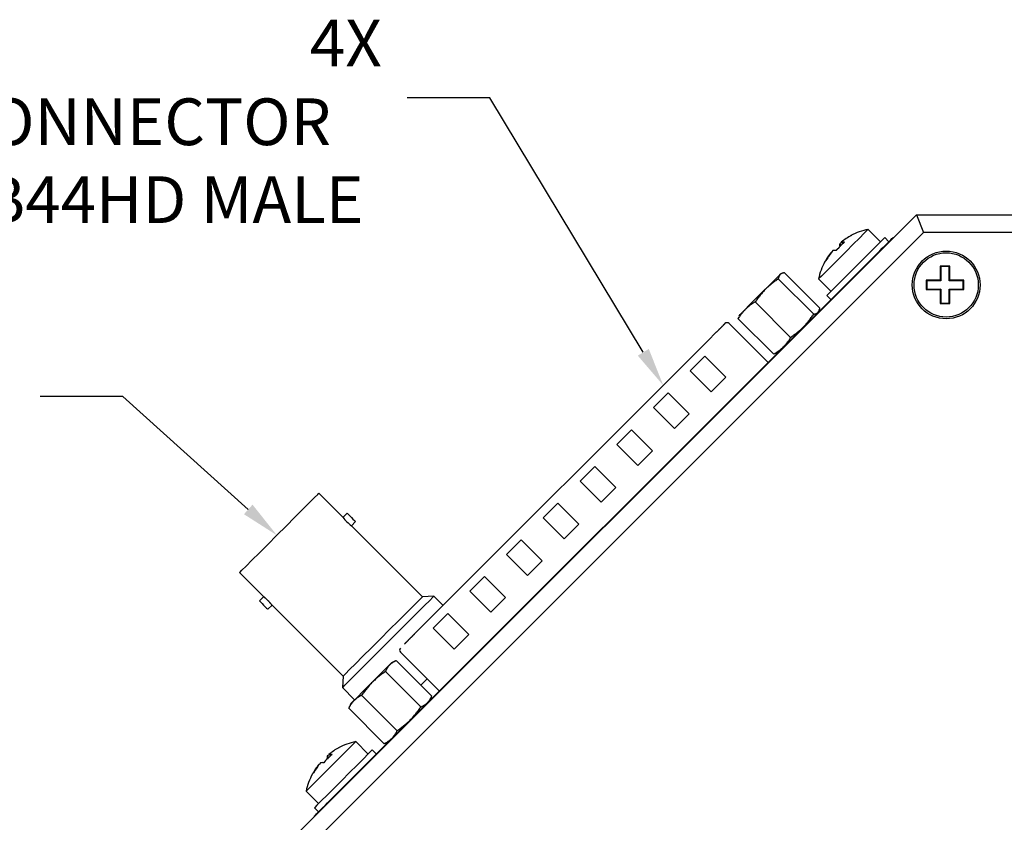
# Model space of a CAD drawing. Extents: x 3 to 461, y 20 to 388.
# Drawn here: x 158 to 243, y 268 to 337 of the extents above; entities that cross this region are included whole.
import ezdxf

# ---------------------------------------------------------------- set-up
doc = ezdxf.new("R2010")
doc.units = 0
doc.layers.get('0').update_dxf_attribs({"linetype": 'CONTINUOUS'})
doc.layers.add('DIM', color=7, linetype='CONTINUOUS')
doc.styles.get("Standard").update_dxf_attribs({"font": 'ARIAL.TTF'})

# ---------------------------------------------------------------- blocks, each defined once
blk = doc.blocks.new('*X54')
at = {"layer": 'DIM'}
for p, q in [((167.285, 304.44), (160.218, 304.44)), ((178.013, 294.769), (167.285, 304.44))]:
    blk.add_line(p, q, dxfattribs=at)
blk.add_solid([(178.382, 295.178), (180.466, 292.558), (177.645, 294.36)], dxfattribs=at)
blk = doc.blocks.new('*X56')
at = {"layer": 'DIM'}
for p, q in [((198.67, 329.979), (191.603, 329.979)), ((211.81, 308.216), (198.67, 329.979))]:
    blk.add_line(p, q, dxfattribs=at)
blk.add_solid([(212.281, 308.5), (213.517, 305.389), (211.339, 307.931)], dxfattribs=at)
blk = doc.blocks.new('*X57')
at = {"layer": 'DIM', "linetype": 'CONTINUOUS'}
for s, p in [('4X', (183.287, 332.679)), ('SIGNAL CONNECTOR', (132.139, 325.945)), ('DB44HD MALE', (151.595, 319.278))]:
    blk.add_text(s, height=4, dxfattribs=at).set_placement(p)

msp = doc.modelspace()

# ---------------------------------------------------------------- linework, layer by layer
at = {"color": 7, "linetype": 'CONTINUOUS'}
for p, q in [((181.723, 266.532), (235.171, 319.98)), ((235.171, 319.98), (235.793, 318.48)), ((235.171, 319.98), (296.274, 319.98)), ((235.793, 318.48), (183.223, 265.91)), ((232.109, 317.677), (231.048, 318.738)), ((265.223, 318.48), (235.793, 318.48)), ((228.883, 317.512), (228.751, 317.644)), ((232.816, 317.677), (232.463, 318.031)), ((233.17, 318.031), (233.196, 318.005)), ((184.804, 269.664), (232.038, 316.899)), ((227.915, 316.776), (227.9, 316.792)), ((228.743, 317.385), (228.618, 317.51)), ((238.023, 315.58), (237.223, 315.58)), ((237.223, 315.58), (237.223, 314.38)), ((237.257, 315.545), (237.223, 315.58)), ((237.988, 315.545), (237.257, 315.545)), ((237.257, 315.545), (237.257, 314.345)), ((237.988, 315.545), (238.023, 315.58)), ((237.988, 314.345), (237.988, 315.545)), ((238.023, 314.38), (238.023, 315.58)), ((223.351, 314.502), (226.388, 311.465)), ((223.671, 314.97), (223.545, 314.911)), ((223.879, 315.03), (226.917, 311.993)), ((226.842, 314.531), (226.806, 314.495)), ((226.806, 314.495), (227.866, 313.434)), ((237.223, 314.38), (236.023, 314.38)), ((236.023, 314.38), (236.023, 313.58)), ((236.057, 314.345), (236.023, 314.38)), ((237.257, 314.345), (236.057, 314.345)), ((236.057, 314.345), (236.057, 313.615)), ((237.257, 314.345), (237.223, 314.38)), ((237.988, 314.345), (238.023, 314.38)), ((239.188, 314.345), (237.988, 314.345)), ((239.223, 314.38), (238.023, 314.38)), ((239.188, 314.345), (239.223, 314.38)), ((239.188, 313.615), (239.188, 314.345)), ((239.223, 313.58), (239.223, 314.38)), ((236.057, 313.615), (236.023, 313.58)), ((236.023, 313.58), (237.223, 313.58)), ((236.057, 313.615), (237.257, 313.615)), ((237.257, 313.615), (237.223, 313.58)), ((237.223, 313.58), (237.223, 312.38)), ((237.257, 313.615), (237.257, 312.415)), ((237.988, 313.615), (238.023, 313.58)), ((237.988, 313.615), (239.188, 313.615)), ((237.988, 312.415), (237.988, 313.615)), ((238.023, 312.38), (238.023, 313.58)), ((238.023, 313.58), (239.223, 313.58)), ((239.188, 313.615), (239.223, 313.58)), ((221.379, 312.53), (224.417, 309.493)), ((227.513, 313.081), (227.866, 312.727)), ((226.798, 311.659), (226.857, 311.785)), ((237.257, 312.415), (237.223, 312.38)), ((237.223, 312.38), (238.023, 312.38)), ((237.257, 312.415), (237.988, 312.415)), ((237.988, 312.415), (238.023, 312.38)), ((219.936, 311.087), (220.023, 311.283)), ((219.936, 311.087), (222.973, 308.05)), ((220.055, 311.421), (219.996, 311.295)), ((222.48, 307.341), (219.154, 310.667)), ((217.592, 309.464), (192.239, 284.111)), ((217.084, 307.878), (215.826, 306.621)), ((218.88, 306.082), (217.084, 307.878)), ((223.167, 308.139), (222.973, 308.05)), ((223.181, 308.109), (223.307, 308.168)), ((215.826, 306.621), (217.622, 304.825)), ((217.622, 304.825), (218.88, 306.082)), ((213.94, 304.735), (212.683, 303.478)), ((215.737, 302.939), (213.94, 304.735)), ((212.683, 303.478), (214.479, 301.682)), ((214.479, 301.682), (215.737, 302.939)), ((210.797, 301.592), (209.54, 300.335)), ((212.593, 299.796), (210.797, 301.592)), ((209.54, 300.335), (211.336, 298.539)), ((211.336, 298.539), (212.593, 299.796)), ((207.654, 298.449), (206.397, 297.192)), ((209.45, 296.653), (207.654, 298.449)), ((206.397, 297.192), (208.193, 295.396)), ((208.193, 295.396), (209.45, 296.653)), ((186.124, 294.083), (184.057, 296.15)), ((204.511, 295.306), (203.254, 294.049)), ((206.307, 293.51), (204.511, 295.306)), ((186.479, 294.447), (186.119, 294.087)), ((203.254, 294.049), (205.05, 292.252)), ((186.838, 293.369), (187.197, 293.728)), ((192.915, 287.292), (186.838, 293.369)), ((205.05, 292.252), (206.307, 293.51)), ((201.368, 292.163), (200.111, 290.905)), ((203.164, 290.367), (201.368, 292.163)), ((200.111, 290.905), (201.907, 289.109)), ((201.907, 289.109), (203.164, 290.367)), ((177.269, 289.361), (179.336, 287.295)), ((198.225, 289.02), (196.968, 287.762)), ((200.021, 287.224), (198.225, 289.02)), ((179.332, 287.3), (178.972, 286.94)), ((193.898, 287.348), (192.915, 287.292)), ((194.687, 286.559), (193.898, 287.348)), ((196.968, 287.762), (198.764, 285.966)), ((179.69, 286.222), (180.05, 286.581)), ((180.05, 286.581), (186.127, 280.503)), ((198.764, 285.966), (200.021, 287.224)), ((195.082, 285.876), (193.825, 284.619)), ((196.878, 284.08), (195.082, 285.876)), ((193.825, 284.619), (195.621, 282.823)), ((195.621, 282.823), (196.878, 284.08)), ((191.036, 282.549), (194.362, 279.223)), ((190.614, 281.803), (190.282, 281.648)), ((190.683, 281.834), (193.72, 278.797)), ((186.127, 280.503), (186.07, 279.52)), ((189.753, 280.904), (192.791, 277.867)), ((186.07, 279.52), (187.112, 278.479)), ((187.715, 278.865), (190.752, 275.828)), ((186.791, 278.158), (186.637, 277.825)), ((193.535, 278.395), (193.69, 278.728)), ((186.606, 277.756), (186.647, 277.821)), ((186.606, 277.756), (189.643, 274.719)), ((188.268, 273.836), (187.208, 274.897)), ((189.707, 274.761), (189.643, 274.719)), ((189.712, 274.75), (190.044, 274.905)), ((185.042, 273.672), (184.911, 273.803)), ((188.976, 273.836), (188.622, 274.19)), ((184.074, 272.936), (184.059, 272.951)), ((184.903, 273.544), (184.777, 273.67)), ((183.001, 270.69), (182.965, 270.654)), ((182.965, 270.654), (184.026, 269.594)), ((183.672, 269.24), (184.026, 268.887)), ((183.698, 268.507), (183.672, 268.533))]:
    msp.add_line(p, q, dxfattribs=at)
for points in [[(231.048, 318.738), (230.974, 318.664), (230.72, 318.409), (230.306, 317.995), (229.769, 317.458), (229.158, 316.847), (228.526, 316.215), (227.93, 315.619), (227.422, 315.112), (227.048, 314.738), (226.842, 314.531)], [(232.462, 318.03), (232.381, 317.949), (232.122, 317.69), (231.705, 317.273), (231.161, 316.729), (230.529, 316.097), (229.858, 315.425), (229.196, 314.763), (228.592, 314.16), (228.093, 313.661), (227.733, 313.301), (227.542, 313.109), (227.513, 313.081)], [(228.767, 317.628), (228.719, 317.591), (228.618, 317.51)], [(232.038, 316.899), (232.259, 317.12), (232.471, 317.332), (232.667, 317.528), (232.838, 317.699), (232.979, 317.84), (233.084, 317.944), (233.148, 318.009), (233.17, 318.031)], [(223.034, 314.4), (222.566, 313.933), (222.016, 313.382), (221.442, 312.808), (220.907, 312.273), (220.468, 311.834), (220.174, 311.54), (220.056, 311.422), (220.055, 311.421)], [(223.351, 314.502), (223.28, 314.45), (223.209, 314.397), (223.138, 314.345), (223.068, 314.292), (222.998, 314.239), (222.928, 314.186), (222.858, 314.132), (222.79, 314.078), (222.721, 314.023), (222.654, 313.967), (222.587, 313.911), (222.521, 313.854), (222.455, 313.796), (222.391, 313.737), (222.328, 313.677), (222.266, 313.616), (222.205, 313.553), (222.145, 313.49), (222.086, 313.426), (222.028, 313.36), (221.971, 313.294), (221.915, 313.227), (221.859, 313.159), (221.804, 313.091), (221.75, 313.022), (221.696, 312.953), (221.643, 312.883), (221.59, 312.813), (221.537, 312.742), (221.484, 312.672), (221.432, 312.601), (221.379, 312.53)], [(223.545, 314.911), (223.532, 314.898), (223.368, 314.734), (223.034, 314.4)], [(223.879, 315.03), (223.854, 315.023), (223.828, 315.016), (223.802, 315.008), (223.777, 315.001), (223.751, 314.993), (223.727, 314.985), (223.702, 314.976), (223.679, 314.967), (223.655, 314.957), (223.633, 314.946), (223.611, 314.935), (223.59, 314.923), (223.57, 314.91), (223.551, 314.896), (223.533, 314.881), (223.516, 314.865), (223.5, 314.848), (223.485, 314.83), (223.471, 314.811), (223.459, 314.791), (223.447, 314.77), (223.435, 314.748), (223.425, 314.725), (223.415, 314.702), (223.406, 314.678), (223.397, 314.654), (223.389, 314.629), (223.381, 314.604), (223.373, 314.579), (223.366, 314.553), (223.358, 314.528), (223.351, 314.502)], [(221.379, 312.53), (221.335, 312.503), (221.291, 312.476), (221.247, 312.449), (221.203, 312.421), (221.16, 312.393), (221.117, 312.364), (221.074, 312.335), (221.032, 312.305), (220.99, 312.275), (220.949, 312.244), (220.908, 312.212), (220.868, 312.18), (220.828, 312.148), (220.789, 312.114), (220.75, 312.081), (220.712, 312.046), (220.674, 312.012), (220.637, 311.976), (220.6, 311.941), (220.563, 311.904), (220.527, 311.868), (220.492, 311.83), (220.456, 311.793), (220.422, 311.755), (220.388, 311.716), (220.354, 311.677), (220.321, 311.637), (220.289, 311.597), (220.256, 311.557), (220.225, 311.516), (220.194, 311.475), (220.163, 311.433), (220.133, 311.391), (220.103, 311.349), (220.074, 311.306), (220.045, 311.263), (220.017, 311.219), (219.99, 311.176), (219.963, 311.131), (219.936, 311.087)], [(226.388, 311.465), (226.414, 311.472), (226.44, 311.479), (226.466, 311.486), (226.491, 311.494), (226.516, 311.502), (226.541, 311.51), (226.565, 311.519), (226.589, 311.528), (226.612, 311.538), (226.635, 311.548), (226.657, 311.559), (226.678, 311.571), (226.698, 311.584), (226.717, 311.598), (226.735, 311.613), (226.752, 311.629), (226.768, 311.646), (226.782, 311.665), (226.796, 311.684), (226.809, 311.704), (226.821, 311.725), (226.832, 311.747), (226.843, 311.769), (226.853, 311.793), (226.862, 311.816), (226.871, 311.841), (226.879, 311.865), (226.887, 311.89), (226.895, 311.916), (226.902, 311.941), (226.909, 311.967), (226.917, 311.993)], [(224.417, 309.493), (224.488, 309.545), (224.558, 309.597), (224.629, 309.65), (224.7, 309.703), (224.77, 309.756), (224.84, 309.809), (224.909, 309.863), (224.978, 309.917), (225.046, 309.972), (225.114, 310.027), (225.181, 310.084), (225.247, 310.141), (225.312, 310.199), (225.376, 310.258), (225.44, 310.318), (225.502, 310.379), (225.563, 310.441), (225.623, 310.505), (225.681, 310.569), (225.739, 310.634), (225.796, 310.701), (225.853, 310.767), (225.908, 310.835), (225.963, 310.903), (226.018, 310.972), (226.072, 311.042), (226.125, 311.112), (226.178, 311.182), (226.231, 311.252), (226.283, 311.323), (226.336, 311.394), (226.388, 311.465)], [(218.795, 310.667), (218.792, 310.664), (218.789, 310.661), (218.785, 310.657), (218.782, 310.654), (218.778, 310.65), (218.774, 310.646), (218.769, 310.642), (218.765, 310.637), (218.759, 310.631), (218.753, 310.626), (218.747, 310.619), (218.74, 310.612), (218.732, 310.604), (218.723, 310.595), (218.714, 310.586), (218.703, 310.576), (218.692, 310.564), (218.68, 310.552), (218.667, 310.539), (218.653, 310.526), (218.639, 310.511), (218.624, 310.496), (218.608, 310.48), (218.592, 310.464), (218.575, 310.447), (218.558, 310.43), (218.54, 310.412), (218.522, 310.394), (218.503, 310.375), (218.483, 310.355), (218.463, 310.335), (218.443, 310.315), (218.421, 310.294), (218.4, 310.272), (218.378, 310.25), (218.355, 310.227), (218.332, 310.204), (218.309, 310.181), (218.285, 310.157), (218.261, 310.133), (218.236, 310.108), (218.211, 310.083), (218.185, 310.058), (218.16, 310.032), (218.133, 310.006), (218.107, 309.979), (218.08, 309.952), (218.053, 309.925), (218.026, 309.898), (217.998, 309.87), (217.97, 309.842), (217.942, 309.814), (217.913, 309.786), (217.885, 309.757), (217.856, 309.728), (217.827, 309.699), (217.798, 309.67), (217.769, 309.641), (217.739, 309.612), (217.71, 309.582), (217.68, 309.553), (217.651, 309.523), (217.621, 309.493), (217.592, 309.464)], [(222.973, 308.05), (223.018, 308.076), (223.062, 308.103), (223.106, 308.131), (223.149, 308.159), (223.193, 308.188), (223.235, 308.217), (223.278, 308.246), (223.32, 308.276), (223.361, 308.307), (223.403, 308.338), (223.443, 308.37), (223.484, 308.402), (223.524, 308.435), (223.563, 308.468), (223.602, 308.501), (223.641, 308.535), (223.679, 308.57), (223.717, 308.605), (223.754, 308.641), (223.791, 308.677), (223.827, 308.713), (223.863, 308.75), (223.898, 308.787), (223.933, 308.825), (223.967, 308.864), (224.001, 308.903), (224.034, 308.942), (224.067, 308.982), (224.099, 309.022), (224.13, 309.063), (224.161, 309.104), (224.192, 309.145), (224.222, 309.188), (224.251, 309.23), (224.28, 309.273), (224.308, 309.317), (224.335, 309.36), (224.363, 309.404), (224.39, 309.449), (224.417, 309.493)], [(177.269, 289.361), (177.292, 289.384), (177.474, 289.566), (177.827, 289.92), (178.334, 290.426), (178.966, 291.058), (179.69, 291.782), (180.466, 292.558), (181.252, 293.345), (182.007, 294.1), (182.69, 294.782), (183.263, 295.356), (183.696, 295.789), (183.966, 296.058), (184.057, 296.15)], [(186.479, 294.447), (186.506, 294.419), (186.584, 294.341), (186.7, 294.225), (186.838, 294.087), (186.975, 293.95), (187.092, 293.833), (187.17, 293.755), (187.197, 293.728), (187.197, 293.728)], [(180.05, 286.581), (180.049, 286.582), (180.047, 286.583), (180.046, 286.585), (180.045, 286.586), (180.044, 286.588), (180.042, 286.59), (180.04, 286.593), (180.038, 286.595), (180.035, 286.598), (180.032, 286.602), (180.029, 286.606), (180.025, 286.61), (180.021, 286.615), (180.017, 286.621), (180.012, 286.627), (180.007, 286.633), (180.001, 286.64), (179.995, 286.647), (179.989, 286.654), (179.982, 286.662), (179.976, 286.67), (179.969, 286.678), (179.961, 286.687), (179.954, 286.696), (179.946, 286.705), (179.938, 286.714), (179.929, 286.724), (179.921, 286.733), (179.912, 286.743), (179.903, 286.754), (179.894, 286.764), (179.884, 286.775), (179.875, 286.785), (179.865, 286.796), (179.854, 286.807), (179.844, 286.819), (179.834, 286.83), (179.823, 286.842), (179.812, 286.853), (179.801, 286.865), (179.79, 286.876), (179.779, 286.888), (179.767, 286.9), (179.756, 286.912), (179.744, 286.924), (179.733, 286.936), (179.721, 286.947), (179.709, 286.959), (179.698, 286.971), (179.686, 286.983), (179.674, 286.994), (179.662, 287.006), (179.65, 287.017), (179.638, 287.028), (179.627, 287.04), (179.615, 287.051), (179.603, 287.062), (179.592, 287.073), (179.58, 287.083), (179.569, 287.094), (179.558, 287.104), (179.547, 287.114), (179.536, 287.124), (179.525, 287.134), (179.514, 287.144), (179.504, 287.153), (179.493, 287.162), (179.483, 287.171), (179.474, 287.179), (179.464, 287.188), (179.455, 287.196), (179.446, 287.204), (179.437, 287.211), (179.429, 287.218), (179.421, 287.225), (179.413, 287.232), (179.405, 287.238), (179.398, 287.244), (179.391, 287.25), (179.384, 287.255), (179.378, 287.261), (179.372, 287.266), (179.366, 287.271), (179.361, 287.275), (179.355, 287.279), (179.351, 287.283), (179.346, 287.287), (179.343, 287.29), (179.339, 287.293), (179.337, 287.295), (179.335, 287.296), (179.334, 287.297), (179.334, 287.297), (179.334, 287.297), (179.335, 287.296), (179.336, 287.295)], [(186.07, 279.52), (186.093, 279.543), (186.275, 279.725), (186.631, 280.081), (187.143, 280.593), (187.788, 281.238), (188.536, 281.986), (189.351, 282.801), (190.196, 283.646), (191.031, 284.481), (191.818, 285.267), (192.518, 285.968), (193.1, 286.55), (193.536, 286.986), (193.807, 287.257), (193.898, 287.348), (193.898, 287.348)], [(186.127, 280.503), (186.15, 280.526), (186.332, 280.708), (186.685, 281.062), (187.192, 281.568), (187.824, 282.2), (188.548, 282.924), (189.324, 283.7), (190.11, 284.487), (190.865, 285.242), (191.548, 285.924), (192.121, 286.498), (192.554, 286.931), (192.824, 287.2), (192.915, 287.292), (192.915, 287.292)], [(178.972, 286.94), (178.999, 286.913), (179.077, 286.835), (179.194, 286.718), (179.331, 286.581), (179.469, 286.443), (179.585, 286.327), (179.663, 286.249), (179.69, 286.222), (179.69, 286.222)], [(192.239, 284.111), (192.219, 284.091), (192.198, 284.07), (192.178, 284.05), (192.158, 284.03), (192.137, 284.01), (192.117, 283.989), (192.097, 283.969), (192.077, 283.949), (192.057, 283.929), (192.037, 283.909), (192.017, 283.889), (191.997, 283.869), (191.977, 283.849), (191.957, 283.829), (191.938, 283.81), (191.918, 283.79), (191.899, 283.771), (191.879, 283.751), (191.86, 283.732), (191.841, 283.713), (191.822, 283.694), (191.803, 283.675), (191.784, 283.656), (191.765, 283.637), (191.746, 283.618), (191.728, 283.6), (191.709, 283.581), (191.691, 283.563), (191.673, 283.545), (191.655, 283.527), (191.637, 283.509), (191.619, 283.491), (191.602, 283.474), (191.585, 283.457), (191.568, 283.44), (191.551, 283.423), (191.535, 283.407), (191.519, 283.391), (191.503, 283.375), (191.487, 283.36), (191.472, 283.344), (191.457, 283.33), (191.443, 283.315), (191.428, 283.3), (191.414, 283.286), (191.399, 283.272), (191.385, 283.257), (191.371, 283.243)], [(190.282, 281.648), (190.282, 281.648), (190.185, 281.551), (189.909, 281.275), (189.485, 280.851)], [(190.683, 281.834), (190.645, 281.814), (190.606, 281.794), (190.568, 281.774), (190.53, 281.754), (190.492, 281.734), (190.455, 281.713), (190.418, 281.692), (190.382, 281.67), (190.346, 281.648), (190.311, 281.625), (190.277, 281.601), (190.243, 281.576), (190.211, 281.551), (190.179, 281.524), (190.148, 281.497), (190.119, 281.468), (190.09, 281.439), (190.063, 281.408), (190.037, 281.376), (190.011, 281.343), (189.987, 281.31), (189.963, 281.275), (189.94, 281.24), (189.918, 281.205), (189.896, 281.168), (189.875, 281.131), (189.854, 281.094), (189.833, 281.057), (189.813, 281.019), (189.793, 280.981), (189.773, 280.942), (189.753, 280.904)], [(189.485, 280.851), (188.958, 280.324), (188.385, 279.751), (187.829, 279.195), (187.349, 278.715), (186.998, 278.364), (186.814, 278.18), (186.791, 278.158)], [(189.753, 280.904), (189.68, 280.85), (189.607, 280.795), (189.534, 280.741), (189.462, 280.686), (189.389, 280.631), (189.318, 280.575), (189.246, 280.52), (189.175, 280.463), (189.105, 280.406), (189.035, 280.349), (188.966, 280.29), (188.898, 280.231), (188.83, 280.171), (188.764, 280.11), (188.699, 280.048), (188.635, 279.984), (188.572, 279.92), (188.51, 279.855), (188.449, 279.788), (188.389, 279.721), (188.329, 279.652), (188.271, 279.583), (188.213, 279.514), (188.156, 279.443), (188.1, 279.372), (188.044, 279.301), (187.988, 279.229), (187.933, 279.157), (187.878, 279.084), (187.824, 279.011), (187.769, 278.938), (187.715, 278.865)], [(192.792, 279.724), (193.016, 279.948), (193.326, 280.258)], [(187.715, 278.865), (187.679, 278.847), (187.643, 278.828), (187.607, 278.809), (187.571, 278.79), (187.536, 278.77), (187.502, 278.749), (187.467, 278.728), (187.434, 278.707), (187.4, 278.685), (187.368, 278.662), (187.335, 278.639), (187.303, 278.615), (187.272, 278.591), (187.241, 278.566), (187.211, 278.541), (187.181, 278.515), (187.151, 278.489), (187.122, 278.462), (187.094, 278.435), (187.065, 278.407), (187.038, 278.378), (187.011, 278.35), (186.984, 278.32), (186.958, 278.291), (186.932, 278.26), (186.907, 278.23), (186.882, 278.199), (186.858, 278.167), (186.835, 278.135), (186.811, 278.103), (186.789, 278.07), (186.766, 278.037), (186.745, 278.003), (186.723, 277.969), (186.702, 277.934), (186.682, 277.9), (186.662, 277.864), (186.643, 277.829), (186.624, 277.793), (186.606, 277.756)], [(192.791, 277.867), (192.829, 277.886), (192.867, 277.906), (192.905, 277.926), (192.943, 277.946), (192.981, 277.967), (193.018, 277.987), (193.055, 278.009), (193.092, 278.03), (193.127, 278.053), (193.162, 278.076), (193.197, 278.1), (193.23, 278.124), (193.263, 278.15), (193.295, 278.176), (193.325, 278.203), (193.355, 278.232), (193.383, 278.262), (193.41, 278.293), (193.437, 278.324), (193.462, 278.357), (193.487, 278.391), (193.51, 278.425), (193.533, 278.46), (193.556, 278.496), (193.578, 278.532), (193.599, 278.569), (193.62, 278.606), (193.64, 278.644), (193.661, 278.682), (193.681, 278.72), (193.7, 278.758), (193.72, 278.797)], [(190.752, 275.828), (190.825, 275.883), (190.898, 275.937), (190.971, 275.991), (191.043, 276.046), (191.116, 276.101), (191.188, 276.157), (191.259, 276.213), (191.33, 276.269), (191.401, 276.326), (191.47, 276.384), (191.539, 276.442), (191.607, 276.501), (191.675, 276.561), (191.741, 276.622), (191.806, 276.685), (191.871, 276.748), (191.934, 276.812), (191.996, 276.878), (192.057, 276.944), (192.117, 277.012), (192.176, 277.08), (192.234, 277.149), (192.292, 277.219), (192.349, 277.289), (192.405, 277.36), (192.461, 277.431), (192.517, 277.503), (192.572, 277.576), (192.627, 277.648), (192.682, 277.721), (192.736, 277.794), (192.791, 277.867)], [(189.643, 274.719), (189.679, 274.738), (189.715, 274.756), (189.751, 274.776), (189.786, 274.796), (189.821, 274.816), (189.855, 274.837), (189.89, 274.858), (189.923, 274.88), (189.956, 274.902), (189.989, 274.925), (190.022, 274.948), (190.054, 274.972), (190.085, 274.996), (190.116, 275.021), (190.147, 275.046), (190.177, 275.072), (190.207, 275.098), (190.236, 275.124), (190.265, 275.151), (190.293, 275.179), (190.321, 275.207), (190.348, 275.236), (190.375, 275.265), (190.402, 275.294), (190.427, 275.324), (190.453, 275.354), (190.478, 275.385), (190.502, 275.417), (190.525, 275.449), (190.549, 275.481), (190.571, 275.514), (190.593, 275.547), (190.615, 275.581), (190.636, 275.615), (190.656, 275.65), (190.676, 275.685), (190.695, 275.72), (190.714, 275.756), (190.733, 275.792), (190.752, 275.828)], [(187.208, 274.897), (187.134, 274.823), (186.879, 274.568), (186.465, 274.154), (185.929, 273.618), (185.317, 273.007), (184.686, 272.375), (184.089, 271.779), (183.582, 271.271), (183.208, 270.897), (183.001, 270.69)], [(188.622, 274.19), (188.54, 274.108), (188.282, 273.849), (187.864, 273.432), (187.32, 272.888), (186.689, 272.256), (186.017, 271.585), (185.355, 270.923), (184.752, 270.32), (184.252, 269.82), (183.893, 269.461), (183.701, 269.269), (183.672, 269.24)], [(184.926, 273.788), (184.878, 273.751), (184.777, 273.67)], [(183.672, 268.533), (183.694, 268.555), (183.758, 268.619), (183.863, 268.724), (184.004, 268.864), (184.175, 269.036), (184.371, 269.231), (184.583, 269.444), (184.804, 269.664)]]:
    msp.add_lwpolyline(points, dxfattribs=at)
for radius in [2.9, 2.75]:
    msp.add_circle((237.723, 313.98), radius, dxfattribs=at)
for centre, radius, start, end in [((232.144, 313.399), 5.45, 101.60151, 118.18524), ((232.222, 313.722), 5.051, 129.2279, 140.77181), ((232.089, 313.586), 5.254, 118.12705, 129.43965), ((228.873, 317.12), 0.538, 73.27191, 103.04248), ((229.665, 318.028), 0.199, 105.4942, 131.75014), ((231.958, 313.454), 5.255, 140.56097, 151.87211), ((232.091, 313.587), 5.255, 140.56097, 151.87211), ((228.154, 316.402), 0.538, 73.27363, 103.04072), ((231.819, 313.324), 5.048, 131.78332, 134.51718), ((229.142, 317.389), 0.538, 166.95953, 196.72767), ((232.144, 313.399), 5.45, 151.81476, 168.39849), ((227.504, 315.885), 0.186, 104.65307, 151.6651), ((218.975, 310.488), 0.254, 45, 135), ((189.863, 297.112), 4.813, 219.01665, 231.05929), ((191.215, 282.728), 0.254, 135, 225), ((188.304, 269.558), 5.45, 101.60151, 118.18524), ((188.381, 269.882), 5.051, 129.22766, 140.77234), ((188.249, 269.745), 5.255, 118.12789, 129.43903), ((185.032, 273.28), 0.538, 73.2711, 103.0417), ((185.825, 274.188), 0.198, 105.49406, 131.75255), ((188.117, 269.614), 5.254, 140.56035, 151.87295), ((188.25, 269.747), 5.254, 140.56017, 151.87313), ((184.314, 272.561), 0.538, 73.27233, 103.04047), ((187.982, 269.48), 5.053, 131.78474, 134.51568), ((185.301, 273.548), 0.538, 166.95928, 196.72637), ((188.304, 269.558), 5.45, 151.81476, 168.39849), ((183.664, 272.044), 0.186, 104.67011, 151.64629)]:
    msp.add_arc(centre, radius, start, end, dxfattribs=at)

# ---------------------------------------------------------------- block references
at = {"layer": 'DIM'}
for name in ['*X57', '*X56', '*X54']:
    msp.add_blockref(name, (0, 0), dxfattribs=at)

doc.saveas('drawing.dxf')
